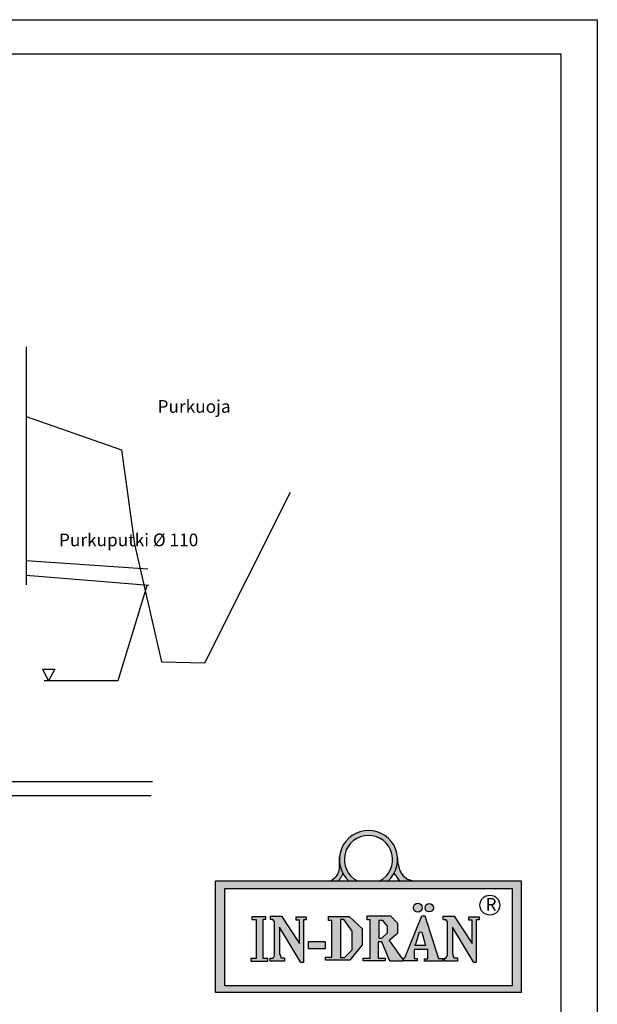
# Model space of a CAD drawing. Units: millimetres. Extents: x 192199 to 213199, y -822 to 14028.
# Drawn here: x 208634 to 213199, y 6249 to 14028 of the extents above; entities that cross this region are included whole.
import ezdxf

# ---------------------------------------------------------------- set-up
doc = ezdxf.new("R2010")
doc.units = ezdxf.units.MM
doc.styles.add('ARIAL', font='arialbd.ttf')

# ---------------------------------------------------------------- blocks, each defined once
blk = doc.blocks.new('IN-DRÄN_logo')
h = blk.add_hatch(color=82)
edge = h.paths.add_edge_path()
edge.add_spline(control_points=[(980.5220811101608, 1071.670350092696), (980.4762478698976, 1058.416230053175), (980.4304146297945, 1045.162110013342), (980.5514061745926, 1031.403387456441)], knot_values=[4.396832507644363, 4.396832507644363, 4.396832507644363, 4.396832507644363, 5.403506840515736, 5.403506840515736, 5.403506840515736, 5.403506840515736], degree=3, periodic=0)
edge.add_arc((1209.547895591269, 1051.703649837815), 229.8945254196519, 185.0659589296599, 227.5492989303622)
edge.add_line((1054.379302142937, 882.0740521103144), (1122.265529105483, 882.0740521103144))
edge.add_arc((1209.547895591269, 1051.703649837807), 190.7679530858121, -62.77205960067289, 242.7720596006729, ccw=False)
edge.add_line((1296.830262077056, 882.0740521103144), (1364.716489039609, 882.0740521103144))
edge.add_arc((1209.547895591269, 1051.7036498378), 229.894525419652, 312.4507010696416, 358.7180823250742)
edge.add_spline(control_points=[(1439.384882910044, 1046.560491454655), (1439.129813976149, 1052.373007389115), (1439.126985269613, 1058.084674949809), (1439.124156563077, 1063.796342510497)], knot_values=[8.174758647783165e-10, 8.174758647783165e-10, 8.174758647783165e-10, 8.174758647783165e-10, 17.23782294477941, 17.23782294477941, 17.23782294477941, 17.23782294477941], degree=3, periodic=0)
edge.add_arc((1209.547895591209, 1051.70364983794), 229.8945254195854, 3.015209515539394, 175.017494205035)
edge.add_line((980.5220811101658, 1071.670350095904), (980.5220811101608, 1071.670350092696))
h = blk.add_hatch(color=82)
edge = h.paths.add_edge_path()
edge.add_spline(control_points=[(1594.565289236067, 882.0740521103071), (1594.565289235623, 882.0740521103071), (1568.165316154336, 882.2375384536716), (1480.7019986663, 892.6481756907815), (1441.869155912333, 989.9488289155852), (1439.384882910083, 1046.560491453827)], knot_values=[17.23782294396193, 17.23782294396193, 17.23782294396193, 17.23782294396193, 17.23782294528672, 96.19363645799791, 264.0833810023432, 264.0833810023432, 264.0833810023432, 264.0833810023432], degree=3, periodic=0)
edge.add_arc((1209.547895590385, 1051.703649838164), 229.8945254205967, 331.74409858225914, 358.71808232479475, ccw=False)
edge.add_spline(control_points=[(1412.048645012779, 942.8691915920936), (1420.252556629479, 932.9198436797597), (1436.388434677385, 913.3509511712473), (1450.656432247488, 892.3818847725634), (1457.670198553707, 882.0740521103144)], knot_values=[0, 0, 0, 0, 0.9665811699412401, 1.901121880728792, 1.901121880728792, 1.901121880728792, 1.901121880728792], degree=3, periodic=0)
edge.add_line((1457.670198553707, 882.0740521103144), (1594.565289234677, 882.0740521103144))
edge.add_line((1594.565289234677, 882.0740521103144), (1594.565289236067, 882.0740521103071))
edge = h.paths.add_edge_path()
edge.add_spline(control_points=[(971.602053452516, 882.0740521103144), (982.0431400232483, 894.7023042163346), (997.0296622249298, 912.8281553217676), (1005.387921756832, 934.6396068984177), (1007.922994949622, 941.255054286914)], knot_values=[0, 0, 0, 0, 1.215511404880228, 1.744673653698944, 1.744673653698944, 1.744673653698944, 1.744673653698944], degree=3, periodic=0)
edge.add_arc((1209.547895591262, 1051.703649837822), 229.894525419652, 185.0659589296799, 208.7135945304432, ccw=False)
edge.add_spline(control_points=[(980.5514061745926, 1031.403387456012), (980.8427309342514, 998.2749853968562), (983.1256046573326, 932.8745945114497), (931.8963387790136, 897.8088072550017), (908.9086913336068, 882.0740521103144)], knot_values=[0, 0, 0, 0, 2.423881425361894, 4.396832507675566, 4.396832507675566, 4.396832507675566, 4.396832507675566], degree=3, periodic=0)
edge.add_line((908.9086913336068, 882.0740521103144), (971.6020534525014, 882.0740521103071))
edge.add_line((971.6020534525014, 882.0740521103071), (971.6020534525014, 882.0740521103071))
h = blk.add_hatch(color=82)
edge = h.paths.add_edge_path()
edge.add_line((0, 882.0740521103144), (0, 0))
edge.add_line((0, 0), (2416.953791064676, 0))
edge.add_line((2416.953791064676, 0), (2416.953791064676, 882.0740521103144))
edge.add_line((2416.953791064676, 882.0740521103144), (1600.680114197545, 882.0740521103144))
edge.add_spline(control_points=[(1600.680114197545, 882.0740521103144), (1598.644990052489, 882.067721415151), (1596.609865907434, 882.0613907199877), (1594.565289236067, 882.0740521103071)], knot_values=[264.0833810031607, 264.0833810031607, 264.0833810031607, 264.0833810031607, 270.1982059646381, 270.1982059646381, 270.1982059646381, 270.1982059646381], degree=3, periodic=0)
edge.add_line((1594.565289236067, 882.0740521103071), (0, 882.0740521103144))
h.paths.add_polyline_path([(2344.21848565992, 823.9153303194325), (2344.21848565992, 53.31224410003051), (74.87747976835817, 53.31224410003051), (74.87747976835817, 823.9153303194253)], flags=16)
h = blk.add_hatch(color=82)
h.paths.add_polyline_path([(378.4872215692667, 579.2750278740423), (399.0103810845467, 579.2750278740423), (399.010381084554, 599.7878884031597), (286.5429163247172, 599.7878884031743), (286.5429163247245, 577.6339882370085), (321.0219218879138, 577.6339882370085), (321.0219218879065, 269.9408104337053), (280.7962992336543, 269.9408104336981), (280.796299233647, 249.4279499042896), (415.4290132440219, 249.4279499042896), (415.4290132440219, 269.9408104337053), (378.4872215692594, 269.9408104337053)])
h.paths.add_polyline_path([(507.3733184885641, 516.9158814902185), (675.6643416855077, 237.9407624006271), (695.3666305789739, 237.9407624006271), (695.3666305789593, 575.1723838044054), (718.3527504513404, 575.1723838043981), (718.3527504513331, 598.146848766417), (637.0804602754943, 598.1468487664242), (637.080460275487, 573.5314341220728), (664.1712817494699, 573.5314341220728), (664.1712817494699, 387.2744698123424), (522.1502094040843, 604.7110073139775), (434.3104315153541, 604.7110073139775), (434.3104315153687, 576.8134234414247), (454.0128946540281, 576.813423441432), (467.9687407019446, 558.7621673446265), (467.9687407019373, 292.915275395455), (455.6546358982814, 273.222889707482), (433.4895608932493, 273.2228897074747), (433.489560893242, 248.6074750631233), (546.7780705206969, 248.6074750631233), (546.7780705206969, 275.684404185391), (519.6872490470123, 275.684404185391), (507.3733184885641, 309.325581809906)])
h.paths.add_polyline_path([(867.7621811316349, 345.4281839579344), (867.7621811316421, 404.5053410225009), (734.7713826110121, 404.5053410225009), (734.7713826110121, 345.4281839579344)])
h.paths.add_polyline_path([(919.4808637223032, 278.9664834591604), (869.404096621467, 278.9664834591676), (869.404096621467, 257.6331480885856), (1063.143851557121, 257.6331480885856), (1160.013729024817, 378.2487967865891), (1160.013729024824, 505.4286040321458), (1058.218279333698, 601.4289280402008), (894.0319577380797, 601.4289280402008), (894.0319577380797, 571.0698296894479), (919.4808637223105, 571.0698296894479)])
h.paths.add_polyline_path([(988.4188366143208, 578.0928460557479), (1015.842292776826, 578.0928460557479), (1080.792831299506, 485.7657234143117), (1080.792831299514, 337.1768391236474), (1018.729018226761, 278.0297874257158), (988.4188366143208, 278.0297874257158)], flags=16)
h.paths.add_polyline_path([(1221.88447806667, 273.194464090564), (1168.524054232141, 273.194464090564), (1168.524054232148, 250.2199991288362), (1340.919604785187, 250.2199991288362), (1340.919604785187, 272.373899295002), (1285.917265460906, 272.3738992949948), (1285.917265460921, 402.0153109731618), (1315.470698800957, 402.0153109731618), (1377.040525837831, 248.5789594917951), (1482.119806508446, 248.5789594918097), (1482.119806508439, 274.0149389320359), (1469.805875949998, 274.0149389320213), (1372.935824236512, 411.0409839986241), (1437.789482252876, 467.6565366304785), (1437.789482252876, 549.707978747836), (1382.787142928893, 607.9645710164405), (1198.077487572184, 607.9645710164332), (1198.077487572184, 574.3234833466122), (1221.88447806667, 574.3234833466122)])
h.paths.add_polyline_path([(1290.799102060009, 569.8028207936368), (1323.997054595413, 569.8028207936368), (1359.748749401806, 526.4120164629421), (1359.748749401806, 471.5355538547228), (1315.0591308941, 429.4209337769353), (1290.799102059995, 429.4209337769353)], flags=16)
h.paths.add_polyline_path([(1496.969357803493, 274.0098115262808), (1486.753517493526, 271.9270953771193), (1486.753517493526, 250.2148717233722), (1593.018364649353, 250.2148717233795), (1593.018364649361, 270.7277322524969), (1570.853115398815, 270.7277322525042), (1570.853115398815, 339.6510371838813), (1679.216052803124, 339.6510371838813), (1679.216052803116, 268.2662177746024), (1652.946276196781, 268.2662177745951), (1652.946276196766, 248.5738320863529), (1796.609264031904, 248.5738320863384), (1796.609264031897, 270.7277322525042), (1763.771999712655, 270.7277322524969), (1655.409062308638, 607.9594436109837), (1631.602071813861, 607.9594436109692)])
h.paths.add_polyline_path([(1631.367885841493, 478.2106262799934), (1659.300138908176, 372.7422330979025), (1575.915296106272, 372.7422330979025), (1584.814014566982, 383.0822310776639), (1613.780763256982, 479.2446530644665)], flags=16)
h.paths.add_polyline_path([(1634.301134844274, 670.8758580180584, 1), (1564.119223219088, 670.8758580180584, 1)])
h.paths.add_polyline_path([(1722.98530649946, 670.8758580180584, 1), (1656.631568842924, 670.8758580180584, 1)])
h.paths.add_polyline_path([(1887.73827451079, 604.7110073139775), (1799.898496622074, 604.7110073139847), (1799.898496622074, 576.813423441432), (1819.600959760748, 576.813423441432), (1833.556805808643, 558.7621673446338), (1833.556805808643, 292.9152753954331), (1821.242701004987, 273.222889707482), (1809.991145352578, 273.2228897074747), (1809.755391170649, 248.6074750631306), (1912.36613562741, 248.6074750631233), (1912.36613562741, 275.684404185391), (1885.275314153441, 275.684404185391), (1872.961383595277, 309.3255818098987), (1872.961383595277, 516.9158814902185), (2041.25240679222, 237.9407624006271), (2060.954695685687, 237.9407624006271), (2060.954695685679, 575.1723838044054), (2083.940815558046, 575.1723838043908), (2083.940815558046, 598.1468487664242), (2002.668525382214, 598.1468487664242), (2002.668525382207, 573.5314341220728), (2029.759346856183, 573.5314341220655), (2029.759346856183, 387.2744698123424)])
at = {"color": 82}
for p, q in [((0, 882.0740521103144), (2416.953791064676, 882.0740521103144)), ((0, 0), (0, 882.0740521103144)), ((2416.953791064676, 882.0740521103144), (2416.953791064676, 0)), ((74.87747976835817, 823.9153303194325), (2344.21848565992, 823.9153303194325)), ((74.87747976835817, 53.31224410003051), (74.87747976835817, 823.9153303194325)), ((2344.21848565992, 823.9153303194325), (2344.21848565992, 53.31224410003051)), ((399.0103810845467, 599.787888403167), (286.5429163247172, 599.787888403167)), ((286.5429163247172, 599.787888403167), (286.5429163247172, 577.6339882370085)), ((286.5429163247172, 577.6339882370085), (321.0219218879065, 577.6339882370085)), ((321.0219218879065, 577.6339882370012), (321.0219218879065, 269.9408104337053)), ((378.4872215692594, 269.9408104337053), (378.4872215692594, 579.2750278740423)), ((378.4872215692594, 579.2750278740423), (399.0103810845467, 579.2750278740423)), ((399.0103810845467, 579.2750278740423), (399.0103810845467, 599.787888403167)), ((434.3104315153614, 604.7110073139775), (522.1502094040916, 604.7110073139775)), ((434.3104315153614, 576.813423441432), (434.3104315153614, 604.7110073139775)), ((454.0128946540353, 576.813423441432), (434.3104315153614, 576.813423441432)), ((467.9687407019373, 558.7621673446265), (454.0128946540353, 576.813423441432)), ((467.9687407019373, 292.9152753954404), (467.9687407019373, 558.7621673446265)), ((522.1502094040916, 604.7110073139775), (664.1712817494699, 387.2744698123424)), ((637.0804602754943, 573.5314341220655), (637.0804602754943, 598.1468487664242)), ((637.0804602754943, 598.1468487664242), (718.3527504513331, 598.1468487664242)), ((664.1712817494699, 573.5314341220655), (637.0804602754943, 573.5314341220655)), ((664.1712817494699, 387.2744698123424), (664.1712817494699, 573.5314341220655)), ((718.3527504513331, 575.1723838043981), (695.3666305789666, 575.1723838043981)), ((695.3666305789666, 575.1723838043981), (695.3666305789666, 237.9407624006271)), ((718.3527504513331, 598.1468487664242), (718.3527504513331, 575.1723838043981)), ((894.0319577380724, 601.4289280402008), (1058.218279333698, 601.4289280402008)), ((894.0319577380724, 571.0698296894552), (894.0319577380724, 601.4289280402008)), ((919.4808637223032, 571.0698296894552), (894.0319577380724, 571.0698296894552)), ((919.4808637223032, 278.9664834591676), (919.4808637223032, 571.0698296894552)), ((988.4188366143208, 578.0928460557479), (988.4188366143208, 278.0297874257085)), ((1015.842292776826, 578.0928460557479), (988.4188366143208, 578.0928460557479)), ((1080.792831299506, 485.7657234143117), (1015.842292776826, 578.0928460557479)), ((1058.218279333698, 601.4289280402008), (1160.013729024824, 505.4286040321458)), ((1198.077487572184, 607.9645710164332), (1382.787142928893, 607.9645710164332)), ((1198.077487572184, 574.3234833466122), (1198.077487572184, 607.9645710164332)), ((1221.88447806667, 574.3234833466122), (1198.077487572184, 574.3234833466122)), ((1221.88447806667, 273.1944640905713), (1221.88447806667, 574.3234833466122)), ((1290.799102060002, 569.8028207936441), (1290.799102060002, 429.4209337769425)), ((1323.997054595413, 569.8028207936441), (1290.799102060002, 569.8028207936441)), ((1359.748749401799, 526.4120164629421), (1323.997054595413, 569.8028207936441)), ((1382.787142928893, 607.9645710164332), (1437.789482252876, 549.7079787478433)), ((1437.789482252876, 549.7079787478433), (1437.789482252876, 467.6565366304712)), ((1496.969357803493, 274.0098115262808), (1631.602071813861, 607.9594436109765)), ((1631.602071813861, 607.9594436109765), (1655.409062308638, 607.9594436109765)), ((1655.409062308638, 607.9594436109765), (1763.771999712655, 270.7277322525042)), ((1799.898496622074, 604.7110073139775), (1887.738274510804, 604.7110073139775)), ((1799.898496622074, 576.813423441432), (1799.898496622074, 604.7110073139775)), ((1799.898496622074, 576.813423441432), (1819.600959760748, 576.813423441432)), ((1833.55680580865, 558.7621673446265), (1819.600959760748, 576.813423441432)), ((1833.55680580865, 292.9152753954404), (1833.55680580865, 558.7621673446265)), ((1887.738274510804, 604.7110073139775), (2029.759346856183, 387.2744698123424)), ((2002.668525382207, 573.5314341220655), (2002.668525382207, 598.1468487664242)), ((2002.668525382207, 598.1468487664242), (2083.940815558046, 598.1468487664242)), ((2029.759346856183, 573.5314341220655), (2002.668525382207, 573.5314341220655)), ((2029.759346856183, 387.2744698123424), (2029.759346856183, 573.5314341220655)), ((2083.940815558046, 575.1723838043981), (2060.954695685679, 575.1723838043981)), ((2060.954695685679, 575.1723838043981), (2060.954695685679, 237.9407624006271)), ((2083.940815558046, 598.1468487664242), (2083.940815558046, 575.1723838043981)), ((675.6643416855077, 237.9407624006271), (507.3733184885641, 516.9158814902185)), ((507.3733184885641, 516.9158814902185), (507.3733184885641, 309.3255818099133)), ((1080.792831299506, 337.1768391236546), (1080.792831299506, 485.7657234143117)), ((1160.013729024824, 505.4286040321458), (1160.013729024824, 378.2487967865891)), ((1315.059130894108, 429.4209337769425), (1359.748749401799, 471.5355538547155)), ((1359.748749401799, 471.5355538547155), (1359.748749401799, 526.4120164629421)), ((1437.789482252876, 467.6565366304712), (1372.935824236512, 411.0409839986241)), ((1584.814014566975, 383.0822310776566), (1613.780763256975, 479.2446530644665)), ((1613.780763256975, 479.2446530644665), (1631.367885841493, 478.2106262799934)), ((1631.367885841493, 478.2106262799934), (1659.300138908176, 372.7422330979025)), ((2041.25240679222, 237.9407624006271), (1872.961383595277, 516.9158814902185)), ((1872.961383595277, 516.9158814902185), (1872.961383595277, 309.3255818099133)), ((1315.470698800957, 402.0153109731618), (1285.917265460914, 402.0153109731618)), ((1285.917265460914, 402.0153109731618), (1285.917265460914, 272.3738992949948)), ((1290.799102060002, 429.4209337769425), (1315.059130894108, 429.4209337769425)), ((1377.040525837831, 248.5789594918024), (1315.470698800957, 402.0153109731618)), ((1372.935824236512, 411.0409839986241), (1469.805875949998, 274.0149389320286)), ((1018.729018226761, 278.0297874257085), (1080.792831299506, 337.1768391236546)), ((1160.013729024824, 378.2487967865891), (1063.143851557135, 257.6331480885856)), ((1679.216052803124, 339.6510371838813), (1570.853115398815, 339.6510371838813)), ((1570.853115398815, 339.6510371838813), (1570.853115398815, 270.7277322525042)), ((1575.915296106279, 372.7422330979025), (1584.814014566975, 383.0822310776566)), ((1659.300138908176, 372.7422330979025), (1575.915296106279, 372.7422330979025)), ((1679.216052803124, 268.2662177745951), (1679.216052803124, 339.6510371838813)), ((321.0219218879065, 269.9408104337053), (280.7962992336543, 269.9408104337053)), ((280.7962992336543, 269.9408104337053), (280.7962992336543, 249.4279499042896)), ((280.7962992336543, 249.4279499042896), (415.4290132440219, 249.4279499042896)), ((415.4290132440219, 269.9408104337053), (378.4872215692594, 269.9408104337053)), ((415.4290132440219, 249.4279499042896), (415.4290132440219, 269.9408104337053)), ((433.489560893242, 248.6074750631233), (433.489560893242, 273.222889707482)), ((433.489560893242, 273.222889707482), (455.6546358982741, 273.222889707482)), ((546.7780705206969, 248.6074750631233), (433.489560893242, 248.6074750631233)), ((455.6546358982741, 273.222889707482), (467.9687407019373, 292.9152753954404)), ((507.3733184885641, 309.3255818099133), (519.6872490470123, 275.684404185391)), ((519.6872490470123, 275.684404185391), (546.7780705206969, 275.684404185391)), ((546.7780705206969, 275.684404185391), (546.7780705206969, 248.6074750631233)), ((695.3666305789666, 237.9407624006271), (675.6643416855077, 237.9407624006271)), ((869.404096621467, 257.6331480885856), (869.404096621467, 278.9664834591676)), ((869.404096621467, 278.9664834591676), (919.4808637223032, 278.9664834591676)), ((1063.143851557135, 257.6331480885856), (869.404096621467, 257.6331480885856)), ((988.4188366143208, 278.0297874257085), (1018.729018226761, 278.0297874257085)), ((1168.524054232141, 250.2199991288362), (1168.524054232141, 273.1944640905713)), ((1168.524054232141, 273.1944640905713), (1221.88447806667, 273.1944640905713)), ((1340.919604785187, 250.2199991288362), (1168.524054232141, 250.2199991288362)), ((1285.917265460914, 272.3738992949948), (1340.919604785187, 272.3738992949948)), ((1340.919604785187, 272.3738992949948), (1340.919604785187, 250.2199991288362)), ((1482.119806508446, 248.5789594918024), (1377.040525837831, 248.5789594918024)), ((1469.805875949998, 274.0149389320286), (1482.119806508446, 274.0149389320286)), ((1482.119806508446, 274.0149389320286), (1482.119806508446, 248.5789594918024)), ((1486.753517493518, 271.9270953771193), (1496.969357803493, 274.0098115262808)), ((1486.753517493518, 250.2148717233795), (1486.753517493518, 271.9270953771193)), ((1593.018364649353, 250.2148717233795), (1486.753517493518, 250.2148717233795)), ((1570.853115398815, 270.7277322525042), (1593.018364649353, 270.7277322525042)), ((1593.018364649353, 270.7277322525042), (1593.018364649353, 250.2148717233795)), ((1652.946276196773, 248.5738320863456), (1652.946276196773, 268.2662177745951)), ((1652.946276196773, 268.2662177745951), (1679.216052803124, 268.2662177745951)), ((1796.609264031897, 248.5738320863456), (1652.946276196773, 248.5738320863456)), ((1763.771999712655, 270.7277322525042), (1796.609264031897, 270.7277322525042)), ((1796.609264031897, 270.7277322525042), (1796.609264031897, 248.5738320863456)), ((1809.755391170649, 248.6074750631233), (1809.991145352571, 273.222889707482)), ((1912.36613562741, 248.6074750631233), (1809.755391170649, 248.6074750631233)), ((1809.991145352571, 273.222889707482), (1821.242701004987, 273.222889707482)), ((1821.242701004987, 273.222889707482), (1833.55680580865, 292.9152753954404)), ((1872.961383595277, 309.3255818099133), (1885.275314153434, 275.684404185391)), ((1885.275314153434, 275.684404185391), (1912.36613562741, 275.684404185391)), ((1912.36613562741, 275.684404185391), (1912.36613562741, 248.6074750631233)), ((2060.954695685679, 237.9407624006271), (2041.25240679222, 237.9407624006271)), ((2416.953791064676, 0), (0, 0)), ((2344.21848565992, 53.31224410003051), (74.87747976835817, 53.31224410003051))]:
    blk.add_line(p, q, dxfattribs=at)
blk.add_lwpolyline([(734.7713826110121, 404.5053410225082), (867.7621811316349, 404.5053410225082), (867.7621811316349, 345.4281839579344), (734.7713826110121, 345.4281839579344)], close=True, dxfattribs=at)
for centre, radius in [((1599.210179031681, 670.8758580180584), 35.09095581259317), ((1689.808437671192, 670.8758580180584), 33.1768688282682), ((2168.50425502492, 691.3181042781216), 78.52108846995179)]:
    blk.add_circle(centre, radius, dxfattribs=at)
for radius, start, end in [(229.8945254196555, 312.4507010695913, 227.5492989304087), (190.7679530858197, 297.2279403992507, 242.7720596007493)]:
    blk.add_arc((1209.547895591269, 1051.703649837815), radius, start, end, dxfattribs=at)
for points in [[(908.9086913336068, 882.0740521103144), (942.0433252498876, 906.4396709163116), (967.0969356573187, 935.3862062559929), (980.5514061744325, 1031.403387457365), (980.4741843479414, 1051.726094718912), (980.5220811101608, 1071.670350092696)], [(1439.124156563077, 1063.796342510497), (1439.159929651305, 1055.216235122733), (1439.384882910053, 1046.560491454649), (1517.188807385974, 897.7871213254984), (1594.565289234743, 882.0740521103144), (1597.626246413513, 882.0669300782552), (1600.680114197545, 882.0740521103144)], [(971.602053452516, 882.0740521103144), (986.8615228249898, 901.2400488766532), (999.7080292976461, 921.7477572865319), (1004.04416690094, 931.3742638496935), (1007.922994949622, 941.255054286914)], [(1457.670198553707, 882.0740521103144), (1447.093128764148, 897.4935081010452), (1436.177536991891, 912.6592060772236), (1424.294157078769, 927.8999270012395), (1412.048645012779, 942.8691915920936)]]:
    blk.add_spline(points, degree=3, dxfattribs=at)
at = {"color": 82, "insert": (2134.626570734661, 747.7048425104003), "char_height": 100, "width": 105.7705000890201, "attachment_point": 1}
blk.add_mtext('{\\f@Arial Unicode MS|b0|i0|c0|p34;R}', dxfattribs=at)

msp = doc.modelspace()

# ---------------------------------------------------------------- linework, layer by layer
for p, q in [((202698.5876972371, 14028.23255210304), (213198.5876972371, 14028.23255210304)), ((213198.5876972371, 14028.23255210304), (213198.5876972371, -821.7674478969566)), ((208685.6001897916, 11442.74817640426), (208685.6001897916, 9562.915392431823)), ((208685.6001897916, 10892.12793477219), (209437.5185465108, 10630.83985011854)), ((209437.5185465108, 10630.83985011854), (209541.6593352706, 9884.876545380612)), ((210097.0765195631, 8948.085412093598), (210773.9911128621, 10295.44536791449)), ((208685.6001897916, 10062.91539243182), (208685.6001897916, 9562.915392431823)), ((209541.6593352706, 9884.876545380612), (209755.7266307522, 8953.867990082348)), ((208685.6001897916, 9755.441719021353), (209645.9341135631, 9689.525855766897)), ((208685.6001897917, 9640.874581078704), (209653.9829741157, 9561.109632628992)), ((209639.5436854631, 9554.406539480537), (209409.7300365682, 8804.975460440954)), ((209755.7266307522, 8953.867990082348), (210097.0765195631, 8948.085412093598)), ((208813.7806620729, 8896.674888521185), (208862.205096426, 8804.975460440954)), ((208813.7806620729, 8896.674888521185), (208910.6295307791, 8896.674888521185)), ((208910.6295307791, 8896.674888521185), (208862.205096426, 8804.975460440954)), ((209409.7300365682, 8804.975460440954), (208828.2465964088, 8804.975460440954)), ((208279.7399738487, 8008.792360478212), (209683.5332802651, 8008.792360478212)), ((208282.1877776019, 7898.792360478212), (209672.3716793709, 7898.792360478212))]:
    msp.add_line(p, q)
msp.add_lwpolyline([(192486.6145890608, 13759.59693638053), (212910.5608054135, 13759.59693638053), (212910.5608054135, -553.1318321744475), (192486.6145890608, -553.1318321744475)], close=True)

# ---------------------------------------------------------------- block references
msp.add_blockref('IN-DRÄN_logo', (210180.7460982163, 6341.488950907034))

# ---------------------------------------------------------------- texts
at = {"char_height": 100, "attachment_point": 1, "style": 'ARIAL'}
for s, insert, width in [('Purkuoja', (209723.3355344066, 11022.81765554), 1307.435914180067), ('\\pt1300;Purkuputki %%c 110', (208944.1084008017, 9968.189747238197), 1434.545454545455)]:
    msp.add_mtext(s, dxfattribs=dict(at, insert=insert, width=width))

doc.saveas('drawing.dxf')
